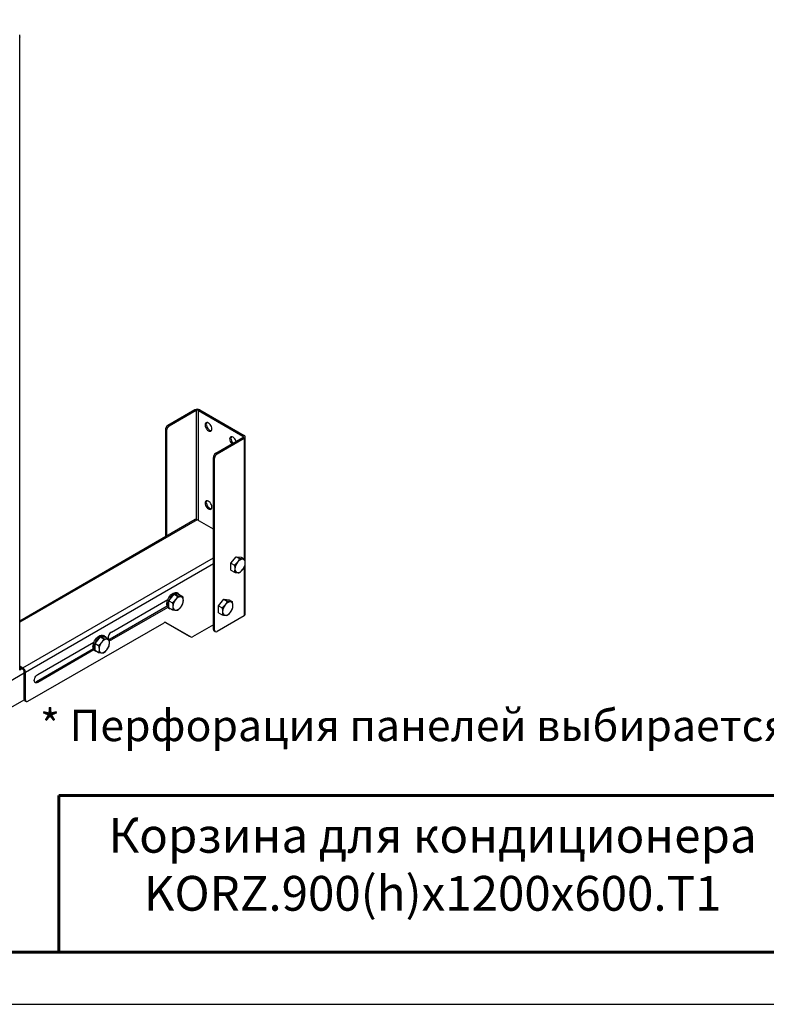
# Model space of a CAD drawing. Units: millimetres. Extents: x 19851 to 26151, y 1638 to 6093.
# Drawn here: x 24220 to 25292, y 1638 to 3053 of the extents above; entities that cross this region are included whole.
import ezdxf
from ezdxf.enums import TextEntityAlignment as Align

# ---------------------------------------------------------------- set-up
doc = ezdxf.new("R2010")
doc.units = ezdxf.units.MM
doc.layers.add('20', color=7, linetype='Continuous', lineweight=20)
doc.layers.add('Visible', color=7, linetype='Continuous', lineweight=35, true_color=0x22346e)
doc.layers.add('СПДС_20', color=7, linetype='Continuous')
doc.styles.add('spds0.8', font='SPDS.shx', dxfattribs={"width": 0.8, "oblique": 10})
doc.styles.add('ГОСТ 2.304', font='CS_Gost2304.shx')

msp = doc.modelspace()

# ---------------------------------------------------------------- linework, layer by layer
at = {"layer": 'Visible', "color": 159, "lineweight": 25, "true_color": 0x22346e}
for p, q in [((24219.7, 2118.2), (24219.7, 3028.1)), ((24471.4, 2492.1), (24432.5, 2469.6)), ((24473.2, 2491.1), (24434.3, 2468.6)), ((24473.2, 2491.1), (24471.4, 2492.1)), ((24473.2, 2491.1), (24473.2, 2334.6)), ((24476.7, 2491.1), (24478.5, 2492.1)), ((24476.7, 2491.1), (24540.3, 2454.3)), ((24476.7, 2332.9), (24476.7, 2491.1)), ((24478.5, 2492.1), (24542.1, 2455.3)), ((24429, 2463.5), (24429, 2309.5)), ((24430.7, 2462.5), (24429, 2463.5)), ((24430.7, 2462.5), (24430.7, 2310.6)), ((24432.5, 2469.6), (24434.3, 2468.6)), ((24501.5, 2429.8), (24540.3, 2452.3)), ((24503.2, 2428.8), (24542.1, 2451.3)), ((24540.3, 2454.3), (24542.1, 2455.3)), ((24540.3, 2454.3), (24540.3, 2452.3)), ((24540.3, 2452.3), (24542.1, 2451.3)), ((24542.1, 2451.3), (24542.1, 2278.2)), ((24543.6, 2274.2), (24543.6, 2453.3)), ((24497.9, 2176.7), (24497.9, 2423.7)), ((24499.7, 2422.7), (24497.9, 2423.7)), ((24499.7, 2175.7), (24499.7, 2422.7)), ((24501.5, 2429.8), (24503.2, 2428.8)), ((24472, 2334.4), (24219.7, 2188.7)), ((24474.5, 2334.1), (24219.7, 2187)), ((24497.9, 2320.6), (24474.5, 2334.1)), ((24224.4, 2121.4), (24497.9, 2279.3)), ((24523.1, 2271.8), (24530.6, 2281.1)), ((24530.6, 2281.1), (24535.6, 2278.3)), ((24530.6, 2281.1), (24538.1, 2280.5)), ((24538.1, 2280.5), (24543.1, 2277.6)), ((24227.9, 2115.2), (24497.9, 2271.1)), ((24523.1, 2271.8), (24528.1, 2268.9)), ((24523.1, 2261.8), (24523.1, 2271.8)), ((24542.1, 2265.6), (24542.1, 2196.1)), ((24543.6, 2198.1), (24543.6, 2270.1)), ((24523.1, 2261.8), (24528.1, 2258.9)), ((24434.1, 2217.9), (24441.6, 2227.2)), ((24441.6, 2227.2), (24446.6, 2224.3)), ((24441.6, 2227.2), (24449.1, 2226.5)), ((24447.9, 2228), (24446.1, 2229)), ((24449.1, 2226.5), (24454.1, 2223.7)), ((24431.6, 2209.9), (24349.9, 2162.7)), ((24351.6, 2172.9), (24432.5, 2219.6)), ((24432.5, 2208.3), (24351.6, 2161.7)), ((24433.6, 2207.4), (24435.4, 2206.4)), ((24434.1, 2217.9), (24439.1, 2215)), ((24434.1, 2207.8), (24434.1, 2217.9)), ((24434.1, 2207.8), (24439.1, 2205)), ((24505.4, 2210.6), (24512.9, 2219.9)), ((24505.4, 2210.6), (24510.4, 2207.7)), ((24505.4, 2200.5), (24505.4, 2210.6)), ((24512.9, 2219.9), (24517.9, 2217)), ((24512.9, 2219.9), (24520.5, 2219.2)), ((24520.5, 2219.2), (24525.4, 2216.3)), ((24542.1, 2196.1), (24503.2, 2173.6)), ((24505.4, 2200.5), (24510.4, 2197.7)), ((24231.4, 2073.4), (24427.1, 2186.3)), ((24429.5, 2186.6), (24463.7, 2166.8)), ((24429.6, 2186.6), (24465.5, 2165.8)), ((24497.9, 2183.3), (24468, 2166.1)), ((24328, 2156.6), (24335.6, 2166)), ((24335.6, 2166), (24340.5, 2163.1)), ((24335.6, 2166), (24343.1, 2165.3)), ((24341.8, 2166.8), (24340, 2167.8)), ((24343.1, 2165.3), (24348.1, 2162.4)), ((24463.7, 2166.8), (24465.5, 2165.8)), ((24497.9, 2176.7), (24499.7, 2175.7)), ((24499, 2174.4), (24500.7, 2173.4)), ((24245.6, 2111.7), (24326.4, 2158.3)), ((24328, 2156.6), (24333, 2153.7)), ((24328, 2146.6), (24328, 2156.6)), ((24351.6, 2161.7), (24349.9, 2162.7)), ((24325.5, 2148.6), (24243.8, 2101.5)), ((24326.4, 2147.1), (24245.6, 2100.4)), ((24327.5, 2146.1), (24329.3, 2145.1)), ((24328, 2146.6), (24333, 2143.7)), ((24219.7, 2124.1), (24224.4, 2121.4)), ((23688.1, 1803.6), (24226.1, 2114.2)), ((24219.7, 2122), (24224.4, 2119.3)), ((24219.7, 2118.7), (24222.6, 2120.3)), ((24224.4, 2119.3), (24224.4, 2121.4)), ((24226.1, 2076.5), (24226.1, 2116.3)), ((24226.1, 2116.3), (24227.9, 2115.2)), ((24227.9, 2075.4), (24227.9, 2115.2)), ((24245.6, 2100.4), (24243.8, 2101.5)), ((23691.6, 1766.9), (24226.2, 2075.5)), ((24226.1, 2076.5), (24227.9, 2075.4)), ((24227.2, 2074.2), (24228.9, 2073.1))]:
    msp.add_line(p, q, dxfattribs=at)
at = {"layer": 'Visible', "color": 159, "lineweight": 25, "true_color": 0x22346e, "flags": 128}
for points in [[(24490.9, 2462), (24492.1, 2461.4), (24493.3, 2461.3), (24494.3, 2461.6), (24495.1, 2462.4), (24495.5, 2463.4), (24495.7, 2464.8), (24495.5, 2466.3), (24495.1, 2468), (24494.3, 2469.6), (24493.3, 2471), (24492.1, 2472.3), (24490.9, 2473.2), (24489.6, 2473.7), (24488.4, 2473.9), (24487.4, 2473.5), (24486.6, 2472.8), (24486.2, 2471.8), (24486, 2470.4), (24486.2, 2468.8), (24486.6, 2467.2), (24487.4, 2465.6), (24488.4, 2464.1), (24489.6, 2462.9), (24490.9, 2462)], [(24488.4, 2473.9), (24488.4, 2473.8), (24487.9, 2472.8), (24487.8, 2471.4), (24487.9, 2469.9), (24488.4, 2468.2), (24489.2, 2466.6), (24490.2, 2465.2), (24491.4, 2463.9), (24492.6, 2463)], [(24530.7, 2446.7), (24530.4, 2447.6), (24529.6, 2449.2), (24528.6, 2450.6), (24527.5, 2451.9), (24526.2, 2452.8), (24524.9, 2453.3), (24523.8, 2453.4), (24522.8, 2453.1), (24522, 2452.4), (24521.5, 2451.3), (24521.3, 2450), (24521.5, 2448.4), (24522, 2446.8), (24522.8, 2445.2), (24523.8, 2443.7), (24524.4, 2443.1)], [(24523.8, 2453.4), (24523.8, 2453.4), (24523.3, 2452.4), (24523.1, 2451), (24523.3, 2449.5), (24523.8, 2447.8), (24524.5, 2446.2), (24525.5, 2444.7), (24526.1, 2444.1)], [(24490.9, 2349.7), (24492.1, 2349.2), (24493.3, 2349.1), (24494.3, 2349.4), (24495.1, 2350.1), (24495.5, 2351.2), (24495.7, 2352.5), (24495.5, 2354.1), (24495.1, 2355.7), (24494.3, 2357.3), (24493.3, 2358.8), (24492.1, 2360), (24490.9, 2360.9), (24489.6, 2361.5), (24488.4, 2361.6), (24487.4, 2361.3), (24486.6, 2360.6), (24486.2, 2359.5), (24486, 2358.1), (24486.2, 2356.6), (24486.6, 2354.9), (24487.4, 2353.3), (24488.4, 2351.9), (24489.6, 2350.6), (24490.9, 2349.7)], [(24488.4, 2361.6), (24488.4, 2361.6), (24487.9, 2360.5), (24487.8, 2359.1), (24487.9, 2357.6), (24488.4, 2356), (24489.2, 2354.4), (24490.2, 2352.9), (24491.4, 2351.6), (24492.6, 2350.7)], [(24433.6, 2207.4), (24432.9, 2207.9), (24432, 2209), (24431.4, 2210.4), (24431.1, 2212.2), (24431.1, 2214.1), (24431.4, 2216.2), (24432, 2218.3), (24432.9, 2220.5), (24434.1, 2222.6), (24435.4, 2224.5), (24437, 2226.2), (24438.6, 2227.6), (24440.3, 2228.6), (24441.9, 2229.3), (24443.5, 2229.6), (24445, 2229.5), (24446.1, 2229)], [(24437.7, 2205.8), (24437.2, 2205.8), (24435.8, 2206.1), (24434.7, 2206.9), (24433.8, 2208), (24433.1, 2209.4), (24432.8, 2211.1), (24432.8, 2213.1), (24433.1, 2215.2), (24433.8, 2217.3), (24434.7, 2219.5), (24435.8, 2221.6), (24437.2, 2223.5), (24438.7, 2225.2), (24440.4, 2226.6), (24442, 2227.6), (24443.7, 2228.3), (24445.3, 2228.6), (24446.7, 2228.5), (24448, 2227.9), (24449.1, 2227), (24449.5, 2226.3)], [(24324.9, 2151.9), (24325.1, 2153.9), (24325.6, 2156), (24326.4, 2158.2), (24327.4, 2160.3), (24328.7, 2162.3), (24330.1, 2164.1), (24331.7, 2165.7), (24333.4, 2166.9), (24335, 2167.8), (24336.7, 2168.3), (24338.2, 2168.4), (24339.6, 2168), (24340, 2167.8)], [(24326.7, 2150.8), (24326.9, 2152.9), (24327.3, 2155), (24328.1, 2157.2), (24329.2, 2159.3), (24330.4, 2161.3), (24331.9, 2163.1), (24333.5, 2164.7), (24335.1, 2165.9), (24336.8, 2166.8), (24338.4, 2167.3), (24340, 2167.3), (24341.3, 2167), (24342.5, 2166.3), (24343.4, 2165.2), (24343.5, 2165.1)], [(24331.6, 2144.5), (24330.4, 2144.7), (24329.2, 2145.2), (24328.1, 2146.1), (24327.3, 2147.4), (24326.9, 2149), (24326.7, 2150.8)], [(24349.9, 2162.7), (24348.6, 2162.2), (24348.1, 2162.1)], [(24245.6, 2100.4), (24244.3, 2099.9), (24243.1, 2099.8), (24242.1, 2100.1), (24241.4, 2100.8), (24240.9, 2101.9), (24240.7, 2103.2), (24240.9, 2104.8), (24241.4, 2106.4), (24242.1, 2108), (24243.1, 2109.5), (24244.3, 2110.7), (24245.6, 2111.7)]]:
    msp.add_lwpolyline(points, dxfattribs=at)
at = {"layer": 'Visible', "color": 159, "lineweight": 25, "true_color": 0x22346e}
for centre, radius, start, end in [((24474.9, 2485.3), 7.69, 62.6097, 117.3903), ((24474.9, 2487.7), 3.84, 62.6097, 117.3903), ((24436.7, 2463.2), 7.68, 122.6055, 177.3945), ((24438.4, 2462.1), 7.68, 122.6055, 177.3945), ((24494.8, 2466.3), 3.93, 236.3405, 273.7798), ((24540, 2453.3), 1.09, 290.7834, 69.2166), ((24541.3, 2453.3), 2.18, 290.7834, 69.2166), ((24505.6, 2423.4), 7.68, 122.6055, 177.3945), ((24507.4, 2422.3), 7.68, 122.6055, 177.3945), ((24494.8, 2354), 3.93, 236.3405, 273.7798), ((24473, 2332.1), 2.51, 54.3824, 114.3071), ((24533.4, 2262.8), 4.67, 170.7481, 259.4532), ((24545.1, 2262.8), 16.3, 140.2279, 177.3607), ((24540.6, 2267.9), 9.7, 93.4295, 146.5651), ((24539.2, 2272.9), 4.67, 350.7481, 79.4532), ((24527.5, 2272.9), 16.3, 320.2279, 357.3607), ((24531.9, 2267.9), 9.7, 273.4295, 326.5651), ((24451.6, 2213.9), 9.7, 93.4295, 146.5651), ((24450.2, 2219), 4.67, 350.7481, 79.4532), ((24444.4, 2208.8), 4.67, 170.7481, 259.4532), ((24456.1, 2208.8), 16.3, 140.2279, 177.3607), ((24442.9, 2213.9), 9.7, 273.4295, 326.5651), ((24438.5, 2219), 16.3, 320.2279, 357.3607), ((24527.4, 2201.5), 16.3, 140.2279, 177.3607), ((24522.9, 2206.6), 9.7, 93.4295, 146.5651), ((24521.5, 2211.7), 4.67, 350.7481, 79.4532), ((24509.8, 2211.7), 16.3, 320.2279, 357.3607), ((24515.7, 2201.5), 4.67, 170.7481, 259.4532), ((24514.3, 2206.6), 9.7, 273.4295, 326.5651), ((24541.1, 2198.4), 2.51, 294.3747, 354.3052), ((24428.5, 2184.3), 2.51, 65.686, 125.6182), ((24356.6, 2164.5), 9.73, 120.5411, 188.6355), ((24466.5, 2168.1), 2.51, 245.686, 305.6182), ((24500.4, 2176.4), 2.46, 173.7012, 234.9867), ((24501.8, 2175.3), 2.18, 170.786, 309.2033), ((24331.1, 2151.2), 6.19, 173.8709, 234.8169), ((24350, 2147.6), 16.3, 140.2279, 177.3607), ((24345.5, 2152.7), 9.7, 93.4295, 146.5651), ((24344.1, 2157.8), 4.67, 350.7481, 79.4532), ((24332.4, 2157.8), 16.3, 320.2279, 357.3607), ((24349.6, 2164.5), 3.45, 245.6279, 305.6826), ((24338.3, 2147.6), 4.67, 170.7481, 259.4532), ((24336.9, 2152.7), 9.7, 273.4295, 326.5651), ((24220.2, 2114.9), 7.68, 2.6055, 57.3945), ((24222.3, 2116.1), 3.84, 2.6055, 57.3945), ((24241.6, 2104.7), 3.93, 266.2202, 303.6595), ((24228.6, 2076.2), 2.46, 173.7012, 234.9867), ((24230.1, 2075.1), 2.18, 170.786, 309.2033)]:
    msp.add_arc(centre, radius, start, end, dxfattribs=at)
for points, knots in [([(24219.3, 3030.9), (24219.3, 3030.7), (24219.3, 3030.3), (24219.4, 3029.6), (24219.6, 3028.9), (24219.7, 3028.2), (24219.7, 3027.6), (24219.5, 3027.2), (24219.1, 3027), (24218.8, 3027), (24218.7, 3027)], [0, 0, 0, 0, 0.120818, 0.242752, 0.366517, 0.492212, 0.619345, 0.747023, 0.874211, 1, 1, 1, 1]), ([(24535.6, 2278.3), (24535.2, 2277.4), (24534.3, 2275.6), (24533.1, 2274), (24532.5, 2273.2)], [0, 0, 0, 0, 0.495458, 1, 1, 1, 1]), ([(24540, 2277.5), (24540, 2277.5), (24539.3, 2277.6), (24537.9, 2277.8), (24536.4, 2278.1), (24535.6, 2278.3)], [0, 0, 0, 0, 0.070088, 0.530783, 1, 1, 1, 1]), ([(24532.5, 2273.2), (24532.4, 2273.1), (24531.8, 2272.3), (24530.3, 2270.8), (24528.9, 2269.5), (24528.1, 2268.9)], [0, 0, 0, 0, 0.070088, 0.530783, 1, 1, 1, 1]), ([(24528.1, 2268.9), (24528.2, 2268.6), (24528.6, 2266.7), (24528.7, 2264.9), (24528.8, 2263.5)], [0, 0, 0, 0, 0.19275, 1, 1, 1, 1]), ([(24528.8, 2263.5), (24528.8, 2263.1), (24528.7, 2261.5), (24528.4, 2260), (24528.1, 2258.9)], [0, 0, 0, 0, 0.217546, 1, 1, 1, 1]), ([(24543.1, 2277.6), (24542.7, 2277.5), (24541.9, 2277.4), (24540.6, 2277.5), (24540, 2277.5)], [0, 0, 0, 0, 0.495458, 1, 1, 1, 1]), ([(24540, 2262.5), (24540.1, 2262.6), (24540.8, 2263.5), (24541.9, 2265.1), (24542.7, 2266.7), (24543.1, 2267.6)], [0, 0, 0, 0, 0.070088, 0.5307834, 1, 1, 1, 1]), ([(24543.8, 2272.2), (24543.7, 2273.6), (24543.6, 2275.4), (24543.2, 2277.2), (24543.1, 2277.6)], [0, 0, 0, 0, 0.80725, 1, 1, 1, 1]), ([(24543.1, 2267.6), (24543.4, 2268.7), (24543.8, 2270.1), (24543.8, 2271.8), (24543.8, 2272.2)], [0, 0, 0, 0, 0.782454, 1, 1, 1, 1]), ([(24528.1, 2258.9), (24528.9, 2258.7), (24530.5, 2258.4), (24531.8, 2258.2), (24532.5, 2258.2)], [0, 0, 0, 0, 0.495458, 1, 1, 1, 1]), ([(24532.5, 2258.2), (24532.6, 2258.2), (24533.3, 2258.1), (24534.4, 2258.1), (24535.2, 2258.2), (24535.6, 2258.2)], [0, 0, 0, 0, 0.070088, 0.530783, 1, 1, 1, 1]), ([(24535.6, 2258.2), (24536.4, 2258.9), (24538, 2260.2), (24539.4, 2261.7), (24540, 2262.5)], [0, 0, 0, 0, 0.495458, 1, 1, 1, 1]), ([(24446.6, 2224.3), (24446.2, 2223.5), (24445.3, 2221.7), (24444.1, 2220.1), (24443.5, 2219.3)], [0, 0, 0, 0, 0.495458, 1, 1, 1, 1]), ([(24451, 2223.6), (24450.9, 2223.6), (24450.3, 2223.7), (24448.8, 2223.9), (24447.4, 2224.2), (24446.6, 2224.3)], [0, 0, 0, 0, 0.070088, 0.530783, 1, 1, 1, 1]), ([(24454.1, 2223.7), (24453.7, 2223.6), (24452.8, 2223.5), (24451.6, 2223.6), (24451, 2223.6)], [0, 0, 0, 0, 0.495458, 1, 1, 1, 1]), ([(24454.8, 2218.3), (24454.7, 2219.7), (24454.6, 2221.4), (24454.2, 2223.3), (24454.1, 2223.7)], [0, 0, 0, 0, 0.80725, 1, 1, 1, 1]), ([(24443.5, 2219.3), (24443.4, 2219.2), (24442.8, 2218.3), (24441.3, 2216.8), (24439.8, 2215.6), (24439.1, 2215)], [0, 0, 0, 0, 0.070088, 0.530783, 1, 1, 1, 1]), ([(24439.1, 2215), (24439.2, 2214.6), (24439.6, 2212.8), (24439.7, 2211), (24439.8, 2209.6)], [0, 0, 0, 0, 0.19275, 1, 1, 1, 1]), ([(24439.8, 2209.6), (24439.8, 2209.2), (24439.7, 2207.5), (24439.4, 2206.1), (24439.1, 2205)], [0, 0, 0, 0, 0.217546, 1, 1, 1, 1]), ([(24446.6, 2204.3), (24447.4, 2204.9), (24449, 2206.3), (24450.4, 2207.8), (24451, 2208.6)], [0, 0, 0, 0, 0.495458, 1, 1, 1, 1]), ([(24451, 2208.6), (24451.1, 2208.7), (24451.8, 2209.5), (24452.9, 2211.2), (24453.7, 2212.8), (24454.1, 2213.6)], [0, 0, 0, 0, 0.070088, 0.5307834, 1, 1, 1, 1]), ([(24454.1, 2213.6), (24454.4, 2214.8), (24454.8, 2216.2), (24454.8, 2217.9), (24454.8, 2218.3)], [0, 0, 0, 0, 0.782454, 1, 1, 1, 1]), ([(24514.8, 2212), (24514.8, 2211.8), (24514.1, 2211), (24512.7, 2209.5), (24511.2, 2208.3), (24510.4, 2207.7)], [0, 0, 0, 0, 0.070088, 0.530783, 1, 1, 1, 1]), ([(24510.4, 2207.7), (24510.5, 2207.3), (24510.9, 2205.5), (24511, 2203.7), (24511.1, 2202.3)], [0, 0, 0, 0, 0.19275, 1, 1, 1, 1]), ([(24517.9, 2217), (24517.5, 2216.2), (24516.7, 2214.4), (24515.5, 2212.8), (24514.8, 2212)], [0, 0, 0, 0, 0.495458, 1, 1, 1, 1]), ([(24522.4, 2216.3), (24522.3, 2216.3), (24521.6, 2216.4), (24520.2, 2216.6), (24518.7, 2216.9), (24517.9, 2217)], [0, 0, 0, 0, 0.070088, 0.530783, 1, 1, 1, 1]), ([(24525.4, 2216.3), (24525, 2216.3), (24524.2, 2216.2), (24523, 2216.3), (24522.4, 2216.3)], [0, 0, 0, 0, 0.495458, 1, 1, 1, 1]), ([(24526.1, 2211), (24526, 2212.4), (24525.9, 2214.1), (24525.5, 2216), (24525.4, 2216.3)], [0, 0, 0, 0, 0.80725, 1, 1, 1, 1]), ([(24525.4, 2206.3), (24525.7, 2207.5), (24526.1, 2208.9), (24526.1, 2210.6), (24526.1, 2211)], [0, 0, 0, 0, 0.782454, 1, 1, 1, 1]), ([(24439.1, 2205), (24439.9, 2204.8), (24441.5, 2204.5), (24442.8, 2204.3), (24443.5, 2204.2)], [0, 0, 0, 0, 0.495458, 1, 1, 1, 1]), ([(24443.5, 2204.2), (24443.6, 2204.2), (24444.3, 2204.2), (24445.4, 2204.1), (24446.2, 2204.2), (24446.6, 2204.3)], [0, 0, 0, 0, 0.070088, 0.530783, 1, 1, 1, 1]), ([(24511.1, 2202.3), (24511.1, 2201.9), (24511.1, 2200.2), (24510.7, 2198.8), (24510.4, 2197.7)], [0, 0, 0, 0, 0.217546, 1, 1, 1, 1]), ([(24510.4, 2197.7), (24511.2, 2197.5), (24512.8, 2197.2), (24514.2, 2197), (24514.8, 2196.9)], [0, 0, 0, 0, 0.495458, 1, 1, 1, 1]), ([(24514.8, 2196.9), (24514.9, 2196.9), (24515.6, 2196.9), (24516.7, 2196.8), (24517.5, 2196.9), (24517.9, 2197)], [0, 0, 0, 0, 0.070088, 0.530783, 1, 1, 1, 1]), ([(24517.9, 2197), (24518.7, 2197.6), (24520.3, 2198.9), (24521.7, 2200.5), (24522.4, 2201.3)], [0, 0, 0, 0, 0.495458, 1, 1, 1, 1]), ([(24522.4, 2201.3), (24522.5, 2201.4), (24523.1, 2202.2), (24524.2, 2203.9), (24525, 2205.5), (24525.4, 2206.3)], [0, 0, 0, 0, 0.070088, 0.5307834, 1, 1, 1, 1]), ([(24337.5, 2158), (24337.4, 2157.9), (24336.7, 2157.1), (24335.3, 2155.6), (24333.8, 2154.4), (24333, 2153.7)], [0, 0, 0, 0, 0.070088, 0.530783, 1, 1, 1, 1]), ([(24333, 2153.7), (24333.1, 2153.4), (24333.5, 2151.5), (24333.6, 2149.8), (24333.7, 2148.3)], [0, 0, 0, 0, 0.19275, 1, 1, 1, 1]), ([(24340.5, 2163.1), (24340.1, 2162.2), (24339.3, 2160.5), (24338.1, 2158.9), (24337.5, 2158)], [0, 0, 0, 0, 0.495458, 1, 1, 1, 1]), ([(24345, 2162.4), (24344.9, 2162.4), (24344.2, 2162.4), (24342.8, 2162.6), (24341.3, 2162.9), (24340.5, 2163.1)], [0, 0, 0, 0, 0.070088, 0.530783, 1, 1, 1, 1]), ([(24348.1, 2162.4), (24347.6, 2162.4), (24346.8, 2162.3), (24345.6, 2162.3), (24345, 2162.4)], [0, 0, 0, 0, 0.495458, 1, 1, 1, 1]), ([(24345, 2147.3), (24345.1, 2147.5), (24345.7, 2148.3), (24346.8, 2150), (24347.6, 2151.6), (24348.1, 2152.4)], [0, 0, 0, 0, 0.070088, 0.5307834, 1, 1, 1, 1]), ([(24348.7, 2157), (24348.6, 2158.4), (24348.5, 2160.2), (24348.1, 2162.1), (24348.1, 2162.4)], [0, 0, 0, 0, 0.80725, 1, 1, 1, 1]), ([(24348.1, 2152.4), (24348.3, 2153.5), (24348.7, 2155), (24348.7, 2156.7), (24348.7, 2157)], [0, 0, 0, 0, 0.782454, 1, 1, 1, 1]), ([(24333.7, 2148.3), (24333.7, 2148), (24333.7, 2146.3), (24333.3, 2144.9), (24333, 2143.7)], [0, 0, 0, 0, 0.217546, 1, 1, 1, 1]), ([(24333, 2143.7), (24333.8, 2143.6), (24335.4, 2143.2), (24336.8, 2143.1), (24337.5, 2143)], [0, 0, 0, 0, 0.495458, 1, 1, 1, 1]), ([(24337.5, 2143), (24337.5, 2143), (24338.2, 2142.9), (24339.3, 2142.9), (24340.1, 2143), (24340.5, 2143.1)], [0, 0, 0, 0, 0.070088, 0.530783, 1, 1, 1, 1]), ([(24340.5, 2143.1), (24341.3, 2143.7), (24342.9, 2145), (24344.3, 2146.6), (24345, 2147.3)], [0, 0, 0, 0, 0.495458, 1, 1, 1, 1])]:
    msp.add_open_spline(points, degree=3, knots=knots, dxfattribs=at)
at = {"layer": 'СПДС_20', "linetype": 'Continuous', "lineweight": 60}
for p, q in [((24276, 1713), (24276, 1938)), ((24276, 1938), (26076, 1938))]:
    msp.add_line(p, q, dxfattribs=at)
at = {"layer": 'СПДС_20', "linetype": 'Continuous', "lineweight": 25, "ltscale": 10}
msp.add_lwpolyline([(19851, 1638), (26151, 1638), (26151, 6093), (19851, 6093), (19851, 1638)], dxfattribs=at)
at = {"layer": 'СПДС_20', "linetype": 'Continuous', "lineweight": 60, "ltscale": 10}
msp.add_lwpolyline([(20151, 1713), (26076, 1713), (26076, 6018), (20151, 6018), (20151, 1713)], dxfattribs=at)

# ---------------------------------------------------------------- texts
at = {"insert": (24325.8, 1905.8, 975), "char_height": 50, "width": 974.129, "attachment_point": 1, "style": 'spds0.8'}
msp.add_mtext('\\pxqc;{\\C7;Корзина для кондиционера\\P\\Fspds|c128;KORZ.\\Fspds|c204;9\\Fspds|c128;00(h)x\\Fspds|c204;12\\Fspds|c128;00x\\Fspds|c204;60\\Fspds|c128;0.T1}', dxfattribs=at)
at = {"layer": '20', "linetype": 'Continuous', "ltscale": 15, "style": 'ГОСТ 2.304', "oblique": 15}
msp.add_text('* Перфорация панелей выбирается заказчиком', height=45, dxfattribs=at).set_placement((24970.3, 2038.6), align=Align.MIDDLE_CENTER)

doc.saveas('drawing.dxf')
